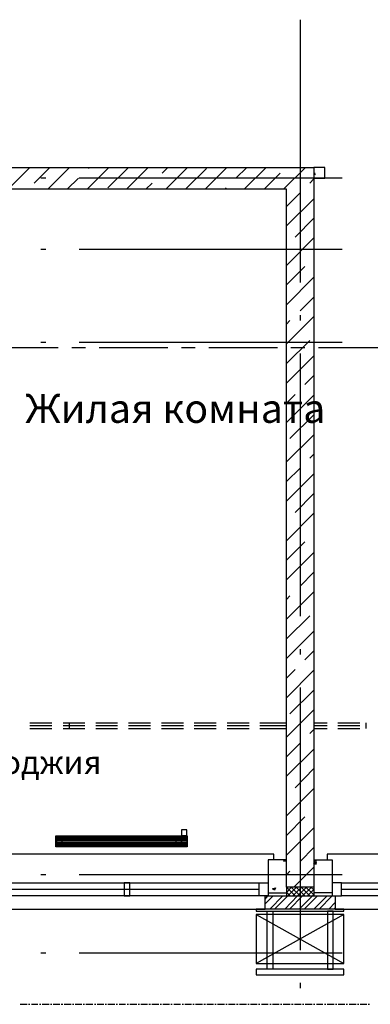
# Model space of a CAD drawing. Units: millimetres. Extents: x -720 to 9497, y 59 to 1463.
# Drawn here: x 5842 to 5863, y 414 to 474 of the extents above; entities that cross this region are included whole.
import ezdxf

# ---------------------------------------------------------------- set-up
doc = ezdxf.new("R2010")
doc.units = ezdxf.units.MM
doc.styles.add('PDF GOSTTypeA', font='arial.ttf')

msp = doc.modelspace()

# ---------------------------------------------------------------- linework, layer by layer
at = {"color": 252, "lineweight": -3, "true_color": 0x939598}
for points in [[(5859.208, 473.534), (5859.208, 457.532)], [(5860.054, 463.882), (5860.71, 463.882), (5860.71, 464.538), (5860.054, 464.538), (5860.054, 420.702), (5858.382, 420.702), (5858.382, 463.205), (5833.448, 463.205), (5833.448, 464.538), (5860.054, 464.538)], [(5841.449, 463.205), (5842.782, 464.538)], [(5843.036, 463.586), (5843.989, 464.538)], [(5843.862, 463.205), (5845.195, 464.538)], [(5846.254, 463.205), (5847.587, 464.538)], [(5846.338, 464.475), (5846.381, 464.538)], [(5847.524, 463.289), (5848.773, 464.538)], [(5848.646, 463.205), (5849.979, 464.538)], [(5850.826, 464.178), (5851.164, 464.538)], [(5851.037, 463.205), (5852.371, 464.538)], [(5852.244, 463.205), (5853.514, 464.475)], [(5853.429, 463.205), (5854.763, 464.538)], [(5855.313, 463.882), (5855.969, 464.538)], [(5855.821, 463.205), (5857.154, 464.538)], [(5857.027, 463.205), (5858.001, 464.178)], [(5858.213, 463.205), (5859.546, 464.538)], [(5860.16, 464.094), (5860.075, 464.115), (5860.139, 464.199)], [(5860.139, 464.094), (5860.118, 464.199)], [(5843.756, 463.882), (5843.439, 463.882)], [(5845.047, 463.205), (5845.725, 463.882)], [(5861.769, 463.882), (5845.767, 463.882)], [(5849.831, 463.205), (5850.212, 463.586)], [(5859.8, 463.586), (5860.054, 463.84)], [(5854.636, 463.205), (5854.72, 463.289)], [(5858.382, 462.167), (5859.208, 462.993)], [(5858.382, 460.982), (5860.054, 462.633)], [(5858.911, 460.284), (5860.054, 461.448)], [(5858.382, 458.569), (5860.054, 460.241)], [(5843.756, 459.543), (5843.439, 459.543)], [(5861.769, 459.543), (5845.767, 459.543)], [(5858.382, 457.384), (5859.504, 458.506)], [(5858.382, 456.177), (5860.054, 457.849)], [(5859.208, 455.796), (5860.054, 456.643)], [(5858.382, 453.785), (5860.054, 455.458)], [(5858.382, 454.992), (5858.594, 455.204)], [(5859.208, 455.542), (5859.208, 455.204)], [(5858.382, 452.6), (5859.8, 453.997)], [(5840.327, 453.574), (5844.497, 453.574)], [(5843.756, 453.87), (5843.439, 453.87)], [(5845.322, 453.574), (5846.169, 453.574)], [(5861.769, 453.87), (5845.767, 453.87)], [(5846.995, 453.574), (5851.164, 453.574)], [(5851.99, 453.574), (5852.836, 453.574)], [(5853.662, 453.574), (5857.832, 453.574)], [(5858.657, 453.574), (5859.504, 453.574)], [(5860.329, 453.574), (5864.499, 453.574)], [(5858.382, 451.394), (5860.054, 453.066)], [(5859.208, 453.214), (5859.208, 437.212)], [(5859.504, 451.309), (5860.054, 451.859)], [(5858.382, 450.187), (5858.911, 450.716)], [(5858.382, 449.002), (5860.054, 450.674)], [(5858.594, 448.028), (5860.054, 449.467)], [(5858.382, 446.61), (5860.054, 448.261)], [(5859.8, 446.822), (5860.054, 447.076)], [(5858.382, 445.403), (5859.208, 446.229)], [(5858.382, 444.218), (5860.054, 445.869)], [(5858.911, 443.52), (5860.054, 444.684)], [(5858.382, 441.805), (5860.054, 443.477)], [(5858.382, 440.62), (5859.504, 441.742)], [(5858.382, 439.413), (5860.054, 441.086)], [(5859.208, 439.032), (5860.054, 439.879)], [(5858.382, 437.022), (5860.054, 438.694)], [(5858.382, 438.228), (5858.594, 438.44)], [(5858.382, 435.836), (5859.8, 437.233)], [(5858.382, 434.63), (5860.054, 436.302)], [(5859.208, 435.201), (5859.208, 434.863)], [(5859.504, 434.545), (5860.054, 435.095)], [(5858.382, 433.423), (5858.911, 433.952)], [(5858.382, 432.238), (5860.054, 433.91)], [(5858.594, 431.264), (5860.054, 432.704)], [(5859.208, 432.873), (5859.208, 416.871)], [(5858.382, 429.846), (5860.054, 431.497)], [(5842.782, 430.714), (5844.116, 430.714)], [(5844.793, 430.714), (5846.127, 430.714)], [(5845.174, 430.714), (5845.174, 430.375)], [(5846.783, 430.714), (5848.116, 430.714)], [(5848.773, 430.714), (5850.106, 430.714)], [(5850.783, 430.714), (5852.117, 430.714)], [(5852.773, 430.714), (5854.106, 430.714)], [(5854.784, 430.714), (5856.117, 430.714)], [(5856.773, 430.714), (5858.382, 430.714)], [(5860.054, 430.714), (5860.859, 430.714)], [(5861.515, 430.714), (5862.848, 430.714)], [(5863.208, 430.714), (5863.208, 430.375)], [(5842.782, 430.545), (5844.116, 430.545)], [(5842.782, 430.375), (5844.116, 430.375)], [(5844.793, 430.545), (5846.127, 430.545)], [(5844.793, 430.375), (5846.127, 430.375)], [(5846.783, 430.545), (5848.116, 430.545)], [(5846.783, 430.375), (5848.116, 430.375)], [(5848.773, 430.545), (5850.106, 430.545)], [(5848.773, 430.375), (5850.106, 430.375)], [(5850.783, 430.545), (5852.117, 430.545)], [(5850.783, 430.375), (5852.117, 430.375)], [(5852.773, 430.545), (5854.106, 430.545)], [(5852.773, 430.375), (5854.106, 430.375)], [(5854.784, 430.545), (5856.117, 430.545)], [(5854.784, 430.375), (5856.117, 430.375)], [(5856.773, 430.545), (5858.382, 430.545)], [(5856.773, 430.375), (5858.382, 430.375)], [(5859.8, 430.058), (5860.054, 430.312)], [(5860.054, 430.545), (5860.859, 430.545)], [(5860.054, 430.375), (5860.859, 430.375)], [(5861.515, 430.545), (5862.848, 430.545)], [(5861.515, 430.375), (5862.848, 430.375)], [(5858.382, 428.64), (5859.208, 429.465)], [(5858.382, 427.454), (5860.054, 429.105)], [(5858.911, 426.756), (5860.054, 427.92)], [(5858.382, 425.041), (5860.054, 426.713)], [(5858.382, 423.856), (5859.504, 424.978)], [(5858.382, 422.649), (5860.054, 424.322)], [(5852.35, 423.771), (5844.349, 423.771)], [(5852.35, 423.687), (5844.349, 423.687)], [(5852.35, 423.623), (5844.349, 423.623)], [(5852.35, 423.56), (5844.349, 423.56)], [(5852.35, 423.496), (5844.349, 423.496)], [(5852.35, 423.411), (5844.349, 423.411)], [(5844.56, 423.496), (5844.56, 423.496)], [(5852.159, 423.665), (5852.159, 423.856)], [(5852.159, 423.496), (5852.159, 423.496)], [(5852.35, 423.348), (5844.349, 423.348)], [(5852.35, 423.284), (5844.349, 423.284)], [(5852.35, 423.221), (5844.349, 423.221)], [(5859.208, 422.268), (5860.054, 423.115)], [(5857.62, 422.374), (5857.62, 422.713), (5839.29, 422.713), (5833.956, 422.713), (5833.956, 420.702), (5839.29, 420.702), (5839.29, 422.713)], [(5858.382, 422.374), (5857.281, 422.374), (5857.281, 420.363), (5858.382, 420.363)], [(5858.382, 422.268), (5858.213, 422.29), (5858.297, 422.374), (5858.276, 422.353), (5858.255, 422.374)], [(5858.34, 422.268), (5858.319, 422.374)], [(5860.054, 422.374), (5861.155, 422.374), (5861.155, 420.363), (5860.054, 420.363)], [(5860.054, 422.268), (5860.16, 422.374)], [(5860.054, 422.184), (5860.202, 422.163), (5860.181, 422.374)], [(5860.054, 422.141), (5860.16, 422.268)], [(5860.16, 422.099), (5860.139, 422.268)], [(5878.109, 422.374), (5878.109, 422.713), (5860.859, 422.713), (5860.859, 422.374)], [(5858.382, 421.464), (5858.594, 421.676)], [(5858.827, 420.702), (5860.054, 421.93)], [(5860.054, 422.12), (5860.202, 422.12)], [(5839.84, 420.977), (5856.71, 420.977), (5857.281, 420.977), (5857.281, 420.173), (5856.71, 420.173), (5839.84, 420.173)], [(5843.756, 421.464), (5843.439, 421.464)], [(5861.769, 421.464), (5845.767, 421.464)], [(5856.71, 420.977), (5856.71, 420.173)], [(5861.726, 420.977), (5877.22, 420.977), (5877.792, 420.977), (5877.792, 420.173), (5877.22, 420.173), (5861.726, 420.173)], [(5856.71, 420.554), (5839.84, 420.554)], [(5857.662, 419.369), (5858.467, 420.173), (5858.996, 420.702)], [(5858.276, 419.369), (5859.059, 420.173), (5859.61, 420.702)], [(5858.911, 420.173), (5858.382, 420.702), (5858.382, 420.173)], [(5858.382, 420.681), (5858.403, 420.702)], [(5858.382, 420.385), (5858.7, 420.702)], [(5858.615, 420.173), (5858.382, 420.406)], [(5858.573, 419.369), (5859.356, 420.173), (5859.906, 420.702)], [(5859.208, 420.173), (5858.678, 420.702)], [(5858.763, 420.173), (5859.292, 420.702)], [(5859.504, 420.173), (5858.975, 420.702)], [(5859.8, 420.173), (5859.271, 420.702)], [(5860.054, 420.236), (5859.567, 420.702)], [(5859.673, 420.173), (5860.054, 420.554)], [(5860.054, 420.533), (5859.864, 420.702)], [(5860.054, 420.702), (5860.054, 420.173)], [(5877.22, 420.554), (5861.726, 420.554)], [(5839.607, 419.369), (5857.091, 419.369), (5857.091, 420.173), (5861.345, 420.173), (5861.345, 419.369), (5857.091, 419.369), (5857.091, 420.004)], [(5857.091, 419.982), (5857.26, 420.173)], [(5857.091, 419.686), (5857.578, 420.173)], [(5857.366, 419.369), (5858.17, 420.173)], [(5859.165, 419.369), (5859.97, 420.173), (5860.054, 420.258)], [(5859.462, 419.369), (5860.266, 420.173)], [(5860.054, 419.369), (5860.859, 420.173)], [(5860.372, 419.369), (5861.155, 420.173)], [(5860.964, 419.369), (5861.345, 419.771)], [(5861.261, 419.369), (5861.345, 419.453)], [(5861.345, 419.369), (5877.58, 419.369)], [(5861.875, 419.03), (5856.541, 416.046)], [(5856.541, 419.03), (5861.875, 416.046)], [(5843.756, 416.68), (5843.439, 416.68)], [(5861.769, 416.68), (5845.767, 416.68)], [(5859.208, 414.881), (5859.208, 414.543)], [(5842.19, 413.569), (5842.613, 413.569)], [(5842.698, 413.569), (5842.782, 413.569)], [(5842.867, 413.569), (5843.269, 413.569)], [(5843.354, 413.569), (5843.439, 413.569)], [(5843.523, 413.569), (5843.947, 413.569)], [(5844.031, 413.569), (5844.116, 413.569)], [(5844.201, 413.569), (5844.603, 413.569)], [(5844.687, 413.569), (5844.772, 413.569)], [(5844.857, 413.569), (5845.28, 413.569)], [(5845.365, 413.569), (5845.449, 413.569)], [(5845.534, 413.569), (5845.936, 413.569)], [(5846.021, 413.569), (5846.106, 413.569)], [(5846.19, 413.569), (5846.614, 413.569)], [(5846.698, 413.569), (5846.783, 413.569)], [(5846.868, 413.569), (5847.27, 413.569)], [(5847.354, 413.569), (5847.439, 413.569)], [(5847.524, 413.569), (5847.947, 413.569)], [(5848.032, 413.569), (5848.116, 413.569)], [(5848.201, 413.569), (5848.603, 413.569)], [(5848.688, 413.569), (5848.773, 413.569)], [(5848.857, 413.569), (5849.281, 413.569)], [(5849.365, 413.569), (5849.45, 413.569)], [(5849.535, 413.569), (5849.937, 413.569)], [(5850.021, 413.569), (5850.106, 413.569)], [(5850.191, 413.569), (5850.614, 413.569)], [(5850.699, 413.569), (5850.783, 413.569)], [(5850.868, 413.569), (5851.27, 413.569)], [(5851.355, 413.569), (5851.439, 413.569)], [(5851.524, 413.569), (5851.947, 413.569)], [(5852.032, 413.569), (5852.117, 413.569)], [(5852.201, 413.569), (5852.604, 413.569)], [(5852.688, 413.569), (5852.773, 413.569)], [(5852.858, 413.569), (5853.281, 413.569)], [(5853.366, 413.569), (5853.45, 413.569)], [(5853.535, 413.569), (5853.937, 413.569)], [(5854.022, 413.569), (5854.106, 413.569)], [(5854.191, 413.569), (5854.614, 413.569)], [(5854.699, 413.569), (5854.784, 413.569)], [(5854.868, 413.569), (5855.271, 413.569)], [(5855.355, 413.569), (5855.44, 413.569)], [(5855.525, 413.569), (5855.948, 413.569)], [(5856.033, 413.569), (5856.117, 413.569)], [(5856.202, 413.569), (5856.604, 413.569)], [(5856.689, 413.569), (5856.773, 413.569)], [(5856.858, 413.569), (5857.281, 413.569)], [(5857.366, 413.569), (5857.451, 413.569)], [(5857.535, 413.569), (5857.938, 413.569)], [(5858.022, 413.569), (5858.107, 413.569)], [(5858.192, 413.569), (5858.615, 413.569)], [(5858.7, 413.569), (5858.784, 413.569)], [(5858.869, 413.569), (5859.271, 413.569)], [(5859.356, 413.569), (5859.44, 413.569)], [(5859.525, 413.569), (5859.948, 413.569)], [(5860.033, 413.569), (5860.118, 413.569)], [(5860.202, 413.569), (5860.605, 413.569)], [(5860.689, 413.569), (5860.774, 413.569)], [(5860.859, 413.569), (5861.282, 413.569)], [(5861.367, 413.569), (5861.451, 413.569)], [(5861.536, 413.569), (5861.938, 413.569)], [(5862.023, 413.569), (5862.107, 413.569)], [(5862.192, 413.569), (5862.615, 413.569)], [(5862.7, 413.569), (5862.785, 413.569)], [(5862.869, 413.569), (5863.272, 413.569)], [(5863.356, 413.569), (5863.441, 413.569)]]:
    msp.add_lwpolyline(points, dxfattribs=at)
for points in [[(5851.99, 424.195), (5851.99, 423.856), (5852.011, 423.856), (5852.032, 423.856), (5852.074, 423.856), (5852.096, 423.856), (5852.117, 423.856), (5852.159, 423.856), (5852.201, 423.856), (5852.223, 423.856), (5852.244, 423.856), (5852.286, 423.856), (5852.307, 423.856), (5852.328, 423.856), (5852.328, 424.195), (5852.307, 424.195), (5852.286, 424.195), (5852.244, 424.195), (5852.223, 424.195), (5852.201, 424.195), (5852.159, 424.195), (5852.117, 424.195), (5852.096, 424.195), (5852.074, 424.195), (5852.032, 424.195), (5852.011, 424.195)], [(5852.35, 423.157), (5844.349, 423.157), (5844.349, 423.835), (5852.35, 423.835)], [(5848.519, 420.173), (5848.857, 420.173), (5848.857, 420.977), (5848.519, 420.977)], [(5861.155, 420.173), (5861.726, 420.173), (5861.726, 420.977), (5861.155, 420.977)], [(5857.726, 420.66), (5857.662, 420.512), (5857.535, 420.596)], [(5861.875, 419.369), (5856.541, 419.369), (5856.541, 419.242), (5861.875, 419.242)], [(5857.218, 415.707), (5857.218, 419.242), (5857.557, 419.242), (5857.557, 415.707)], [(5861.218, 415.707), (5861.218, 419.242), (5860.88, 419.242), (5860.88, 415.707)], [(5861.875, 419.03), (5856.541, 419.03), (5856.541, 416.046), (5861.875, 416.046)], [(5861.875, 415.707), (5856.541, 415.707), (5856.541, 415.368), (5861.875, 415.368)]]:
    msp.add_lwpolyline(points, close=True, dxfattribs=at)
for centre in [(5844.571, 423.507), (5851.831, 423.507), (5852.17, 423.507)]:
    msp.add_circle(centre, 0.159, dxfattribs=at)

# ---------------------------------------------------------------- texts
at = {"color": 252, "true_color": 0x939598, "attachment_point": 4, "style": 'PDF GOSTTypeA'}
for s, insert, char_height in [('Жилая комната', (5842.496, 449.63), 1.75557), ('Лоджия', (5839.723, 428.123), 1.4045)]:
    msp.add_mtext(s, dxfattribs=dict(at, insert=insert, char_height=char_height))

doc.saveas('drawing.dxf')
